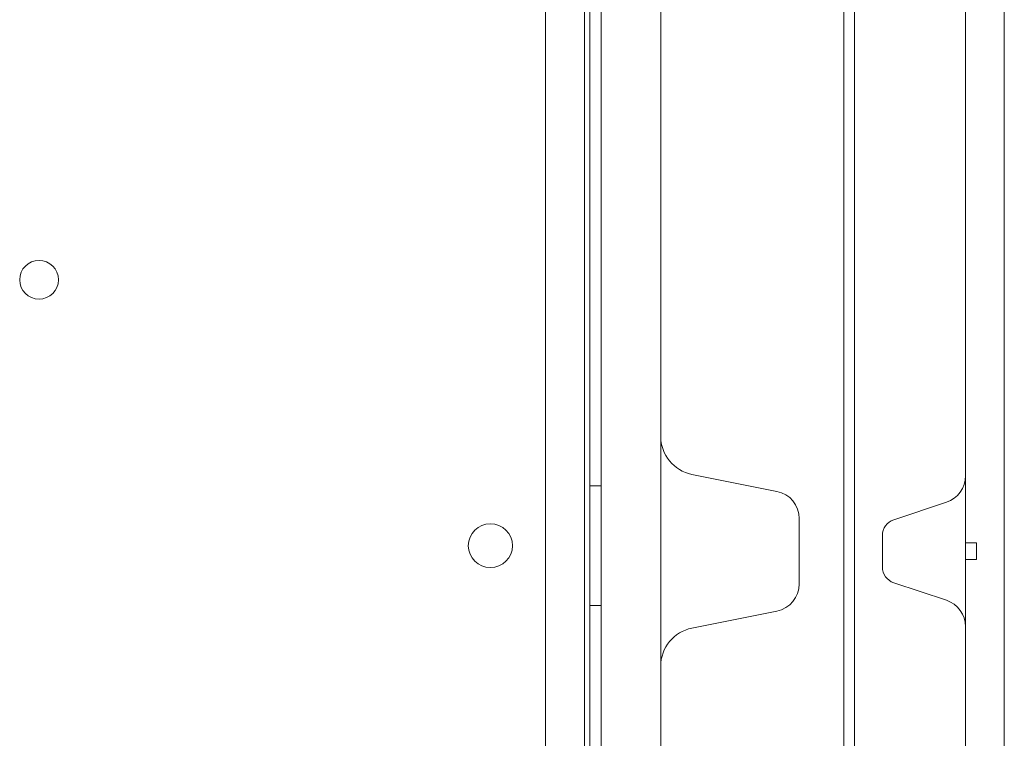
# Model space of a CAD drawing. Units: millimetres. Extents: x 2167 to 19667, y -823 to 13677.
# Drawn here: x 14098 to 14276, y 2565 to 2695 of the extents above; entities that cross this region are included whole.
import ezdxf

# ---------------------------------------------------------------- set-up
doc = ezdxf.new("R2010")
doc.units = ezdxf.units.MM
doc.header["$MEASUREMENT"] = 0

msp = doc.modelspace()

# ---------------------------------------------------------------- linework, layer by layer
at = {"color": 0, "linetype": 'Continuous', "lineweight": 0}
for p, q in [((14201.35, 3112.53), (14201.35, 2086.91)), ((14193.35, 2088.74), (14193.35, 3110.7)), ((14249.11, 2072.38), (14249.11, 3088.72)), ((14276.11, 2072.38), (14276.11, 3088.72)), ((14214.11, 3038.72), (14214.11, 2222.1)), ((14200.35, 2684.72), (14200.35, 2729.34)), ((14203.35, 2481.83), (14203.35, 2717.61)), ((14269.11, 2679.6), (14269.11, 2706.91)), ((14247.15, 2702.69), (14247.15, 2661.75)), ((14200.35, 2514.72), (14200.35, 2684.72)), ((14247.15, 2661.75), (14247.15, 2660.75)), ((14247.15, 2660.75), (14247.15, 2659.17)), ((14247.15, 2659.17), (14247.15, 2640.19)), ((14247.15, 2640.19), (14247.15, 2559.25)), ((14235.09, 2609.52), (14219.74, 2612.6)), ((14203.35, 2610.5), (14201.35, 2610.5)), ((14256.16, 2604.4), (14265.69, 2607.58)), ((14239.11, 2604.62), (14239.11, 2592.82)), ((14269.11, 2604.61), (14269.11, 2598.93)), ((14254.11, 2601.56), (14254.11, 2595.88)), ((14269.11, 2600.22), (14271.11, 2600.22)), ((14271.11, 2600.22), (14271.11, 2597.22)), ((14269.11, 2598.93), (14269.11, 2598.51)), ((14269.11, 2598.51), (14269.11, 2592.83)), ((14269.11, 2597.22), (14271.11, 2597.22)), ((14256.16, 2593.04), (14265.69, 2589.86)), ((14203.35, 2588.94), (14201.35, 2588.94)), ((14235.09, 2587.92), (14219.74, 2584.85))]:
    msp.add_line(p, q, dxfattribs=at)
msp.add_circle((14101.94, 2647.72), 3.5, dxfattribs=at)
for centre, radius, start, end in [((14221.11, 2619.46), 7, 180, 258.6901), ((14264.11, 2612.32), 5, 288.4349, 0), ((14234.11, 2604.62), 5, 0, 78.6901), ((14183.38, 2599.68), 4, 0.6058, 179.3942), ((14257.11, 2601.56), 3, 108.4349, 180), ((14183.38, 2599.76), 4, 180.6058, 359.3942), ((14257.11, 2595.88), 3, 180, 251.5651), ((14234.11, 2592.82), 5, 281.3099, 0), ((14264.11, 2585.12), 5, 0, 71.5651), ((14221.11, 2577.98), 7, 101.3099, 180)]:
    msp.add_arc(centre, radius, start, end, dxfattribs=at)
for points, knots in [([(14269.11, 2604.61), (14269.11, 2604.67), (14269.11, 2604.72), (14269.11, 2604.82), (14269.11, 2604.87), (14269.11, 2604.98), (14269.11, 2605.02), (14269.11, 2605.09), (14269.11, 2605.12), (14269.11, 2605.17), (14269.11, 2605.2), (14269.11, 2605.31), (14269.11, 2605.38), (14269.11, 2605.53), (14269.11, 2605.59), (14269.11, 2605.71), (14269.11, 2605.78), (14269.11, 2605.93), (14269.11, 2606.02), (14269.11, 2606.17), (14269.11, 2606.22), (14269.11, 2606.34), (14269.11, 2606.4), (14269.11, 2606.59), (14269.11, 2606.74), (14269.11, 2607.01), (14269.11, 2607.11), (14269.11, 2607.32), (14269.11, 2607.43), (14269.11, 2607.68), (14269.11, 2607.81), (14269.11, 2608.02), (14269.11, 2608.1), (14269.11, 2608.25), (14269.11, 2608.33), (14269.11, 2608.57), (14269.11, 2608.74), (14269.11, 2609), (14269.11, 2609.09), (14269.11, 2609.23), (14269.11, 2609.27), (14269.11, 2609.37), (14269.11, 2609.42), (14269.11, 2609.65), (14269.11, 2609.85), (14269.11, 2610.24), (14269.11, 2610.44), (14269.11, 2610.74), (14269.11, 2610.84), (14269.11, 2611.04), (14269.11, 2611.14), (14269.11, 2611.43), (14269.11, 2611.62), (14269.11, 2611.91), (14269.11, 2612.01), (14269.11, 2612.2), (14269.11, 2612.29), (14269.11, 2612.56), (14269.11, 2612.74), (14269.11, 2613.09), (14269.11, 2613.26), (14269.11, 2613.52), (14269.11, 2613.6), (14269.11, 2613.77), (14269.11, 2613.85), (14269.11, 2614.26), (14269.11, 2614.57), (14269.11, 2615.17), (14269.11, 2615.46), (14269.11, 2616.03), (14269.11, 2616.3), (14269.11, 2616.85), (14269.11, 2617.11), (14269.11, 2617.64), (14269.11, 2617.9), (14269.11, 2618.41), (14269.11, 2618.66), (14269.11, 2619.41), (14269.11, 2619.9), (14269.11, 2620.86), (14269.11, 2621.33), (14269.11, 2622.26), (14269.11, 2622.73), (14269.11, 2623.65), (14269.11, 2624.1), (14269.11, 2625.46), (14269.11, 2626.36), (14269.11, 2628.16), (14269.11, 2629.05), (14269.11, 2630.86), (14269.11, 2631.77), (14269.11, 2633.15), (14269.11, 2633.61), (14269.11, 2634.54), (14269.11, 2635.02), (14269.11, 2635.97), (14269.11, 2636.46), (14269.11, 2637.44), (14269.11, 2637.94), (14269.11, 2638.97), (14269.11, 2639.49), (14269.11, 2640.3), (14269.11, 2640.57), (14269.11, 2641.13), (14269.11, 2641.41), (14269.11, 2641.99), (14269.11, 2642.29), (14269.11, 2642.75), (14269.11, 2642.91), (14269.11, 2643.15), (14269.11, 2643.23), (14269.11, 2643.39), (14269.11, 2643.48), (14269.11, 2643.73), (14269.11, 2643.9), (14269.11, 2644.25), (14269.11, 2644.43), (14269.11, 2644.71), (14269.11, 2644.8), (14269.11, 2644.94), (14269.11, 2644.99), (14269.11, 2645.09), (14269.11, 2645.14), (14269.11, 2645.24), (14269.11, 2645.29), (14269.11, 2645.39), (14269.11, 2645.43), (14269.11, 2645.53), (14269.11, 2645.58), (14269.11, 2645.68), (14269.11, 2645.73), (14269.11, 2645.82), (14269.11, 2645.87), (14269.11, 2645.95), (14269.11, 2646), (14269.11, 2646.07), (14269.11, 2646.11), (14269.11, 2646.18), (14269.11, 2646.21), (14269.11, 2646.31), (14269.11, 2646.38), (14269.11, 2646.5), (14269.11, 2646.55), (14269.11, 2646.72), (14269.11, 2646.82), (14269.11, 2647.01), (14269.11, 2647.1), (14269.11, 2647.27), (14269.11, 2647.36), (14269.11, 2647.52), (14269.11, 2647.6), (14269.11, 2647.82), (14269.11, 2647.96), (14269.11, 2648.24), (14269.11, 2648.37), (14269.11, 2648.63), (14269.11, 2648.76), (14269.11, 2649.14), (14269.11, 2649.39), (14269.11, 2649.91), (14269.11, 2650.18), (14269.11, 2650.6), (14269.11, 2650.74), (14269.11, 2651.04), (14269.11, 2651.19), (14269.11, 2651.99), (14269.11, 2652.71), (14269.11, 2653.91), (14269.11, 2654.33), (14269.11, 2654.88), (14269.11, 2654.99), (14269.11, 2655.22), (14269.11, 2655.34), (14269.11, 2655.68), (14269.11, 2655.92), (14269.11, 2658.07), (14269.11, 2660.24), (14269.11, 2663.78), (14269.11, 2665.02), (14269.11, 2666.61), (14269.11, 2666.93), (14269.11, 2667.57), (14269.11, 2667.89), (14269.11, 2668.87), (14269.11, 2669.53), (14269.11, 2671.51), (14269.11, 2672.86), (14269.11, 2675.58), (14269.11, 2676.96), (14269.11, 2678.76), (14269.11, 2679.18), (14269.11, 2679.6)], [0, 0, 0, 0, 0.03125, 0.03125, 0.0625, 0.0625, 0.078125, 0.078125, 0.0859375, 0.0859375, 0.09375, 0.09375, 0.109375, 0.109375, 0.1171875, 0.1171875, 0.125, 0.125, 0.1328125, 0.1328125, 0.1367187, 0.1367187, 0.140625, 0.140625, 0.1484375, 0.1484375, 0.1523437, 0.1523437, 0.15625, 0.15625, 0.1601562, 0.1601562, 0.1621094, 0.1621094, 0.1640625, 0.1640625, 0.1679687, 0.1679687, 0.1699219, 0.1699219, 0.1708984, 0.1708984, 0.171875, 0.171875, 0.1757812, 0.1757812, 0.1796875, 0.1796875, 0.1816406, 0.1816406, 0.1835937, 0.1835937, 0.1875, 0.1875, 0.1894531, 0.1894531, 0.1914062, 0.1914062, 0.1953125, 0.1953125, 0.1992187, 0.1992187, 0.2011719, 0.2011719, 0.203125, 0.203125, 0.2109375, 0.2109375, 0.21875, 0.21875, 0.2265625, 0.2265625, 0.234375, 0.234375, 0.2421875, 0.2421875, 0.25, 0.25, 0.265625, 0.265625, 0.28125, 0.28125, 0.296875, 0.296875, 0.3125, 0.3125, 0.34375, 0.34375, 0.375, 0.375, 0.40625, 0.40625, 0.421875, 0.421875, 0.4375, 0.4375, 0.453125, 0.453125, 0.46875, 0.46875, 0.484375, 0.484375, 0.4921875, 0.4921875, 0.5, 0.5, 0.5078125, 0.5078125, 0.5117187, 0.5117187, 0.5136719, 0.5136719, 0.515625, 0.515625, 0.5195312, 0.5195312, 0.5234375, 0.5234375, 0.5253906, 0.5253906, 0.5263672, 0.5263672, 0.5273437, 0.5273437, 0.5283203, 0.5283203, 0.5292969, 0.5292969, 0.5302734, 0.5302734, 0.53125, 0.53125, 0.5322266, 0.5322266, 0.5332031, 0.5332031, 0.5341797, 0.5341797, 0.5351562, 0.5351562, 0.5371094, 0.5371094, 0.5390625, 0.5390625, 0.5429687, 0.5429687, 0.546875, 0.546875, 0.5507812, 0.5507812, 0.5546875, 0.5546875, 0.5625, 0.5625, 0.5703125, 0.5703125, 0.578125, 0.578125, 0.59375, 0.59375, 0.609375, 0.609375, 0.6171875, 0.6171875, 0.625, 0.625, 0.65625, 0.65625, 0.671875, 0.671875, 0.6757812, 0.6757812, 0.6796875, 0.6796875, 0.6875, 0.6875, 0.75, 0.75, 0.78125, 0.78125, 0.7890625, 0.7890625, 0.796875, 0.796875, 0.8125, 0.8125, 0.84375, 0.84375, 0.875, 0.875, 0.8844154, 0.8844154, 0.8844154, 0.8844154]), ([(14269.11, 2517.84), (14269.11, 2518.26), (14269.11, 2518.68), (14269.11, 2520.48), (14269.11, 2521.86), (14269.11, 2524.58), (14269.11, 2525.93), (14269.11, 2527.91), (14269.11, 2528.57), (14269.11, 2529.55), (14269.11, 2529.87), (14269.11, 2530.51), (14269.11, 2530.83), (14269.11, 2532.43), (14269.11, 2533.66), (14269.11, 2537.2), (14269.11, 2539.37), (14269.11, 2541.52), (14269.11, 2541.76), (14269.11, 2542.11), (14269.11, 2542.22), (14269.11, 2542.45), (14269.11, 2543.01), (14269.11, 2543.53), (14269.11, 2544.73), (14269.11, 2545.45), (14269.11, 2546.25), (14269.11, 2546.4), (14269.11, 2546.7), (14269.11, 2546.84), (14269.11, 2547.27), (14269.11, 2547.53), (14269.11, 2548.05), (14269.11, 2548.3), (14269.11, 2548.68), (14269.11, 2548.81), (14269.11, 2549.07), (14269.11, 2549.2), (14269.11, 2549.48), (14269.11, 2549.62), (14269.11, 2549.85), (14269.11, 2549.92), (14269.11, 2550.08), (14269.11, 2550.17), (14269.11, 2550.34), (14269.11, 2550.43), (14269.11, 2550.62), (14269.11, 2550.72), (14269.11, 2550.89), (14269.11, 2550.95), (14269.11, 2551.06), (14269.11, 2551.13), (14269.11, 2551.23), (14269.11, 2551.26), (14269.11, 2551.33), (14269.11, 2551.37), (14269.11, 2551.45), (14269.11, 2551.49), (14269.11, 2551.57), (14269.11, 2551.62), (14269.11, 2551.71), (14269.11, 2551.76), (14269.11, 2551.86), (14269.11, 2551.91), (14269.11, 2552.01), (14269.11, 2552.06), (14269.11, 2552.16), (14269.11, 2552.2), (14269.11, 2552.3), (14269.11, 2552.35), (14269.11, 2552.45), (14269.11, 2552.5), (14269.11, 2552.64), (14269.11, 2552.73), (14269.11, 2553.01), (14269.11, 2553.19), (14269.11, 2553.54), (14269.11, 2553.71), (14269.11, 2553.96), (14269.11, 2554.05), (14269.11, 2554.21), (14269.11, 2554.29), (14269.11, 2554.53), (14269.11, 2554.69), (14269.11, 2555.15), (14269.11, 2555.45), (14269.11, 2556.03), (14269.11, 2556.31), (14269.11, 2556.87), (14269.11, 2557.14), (14269.11, 2557.95), (14269.11, 2558.47), (14269.11, 2559.5), (14269.11, 2560), (14269.11, 2560.98), (14269.11, 2561.47), (14269.11, 2562.42), (14269.11, 2562.9), (14269.11, 2563.83), (14269.11, 2564.3), (14269.11, 2565.68), (14269.11, 2566.58), (14269.11, 2568.39), (14269.11, 2569.28), (14269.11, 2571.08), (14269.11, 2571.98), (14269.11, 2573.34), (14269.11, 2573.8), (14269.11, 2574.72), (14269.11, 2575.18), (14269.11, 2576.11), (14269.11, 2576.59), (14269.11, 2577.55), (14269.11, 2578.03), (14269.11, 2578.78), (14269.11, 2579.03), (14269.11, 2579.54), (14269.11, 2579.8), (14269.11, 2580.33), (14269.11, 2580.59), (14269.11, 2581.14), (14269.11, 2581.41), (14269.11, 2581.98), (14269.11, 2582.27), (14269.11, 2582.87), (14269.11, 2583.18), (14269.11, 2583.59), (14269.11, 2583.67), (14269.11, 2583.84), (14269.11, 2583.92), (14269.11, 2584.18), (14269.11, 2584.35), (14269.11, 2584.7), (14269.11, 2584.88), (14269.11, 2585.15), (14269.11, 2585.25), (14269.11, 2585.43), (14269.11, 2585.53), (14269.11, 2585.82), (14269.11, 2586.01), (14269.11, 2586.31), (14269.11, 2586.4), (14269.11, 2586.6), (14269.11, 2586.7), (14269.11, 2587), (14269.11, 2587.2), (14269.11, 2587.59), (14269.11, 2587.79), (14269.11, 2588.03), (14269.11, 2588.07), (14269.11, 2588.17), (14269.11, 2588.31), (14269.11, 2588.44), (14269.11, 2588.71), (14269.11, 2588.87), (14269.11, 2589.11), (14269.11, 2589.19), (14269.11, 2589.35), (14269.11, 2589.42), (14269.11, 2589.63), (14269.11, 2589.76), (14269.11, 2590.01), (14269.11, 2590.12), (14269.11, 2590.33), (14269.11, 2590.43), (14269.11, 2590.7), (14269.11, 2590.85), (14269.11, 2591.04), (14269.11, 2591.11), (14269.11, 2591.22), (14269.11, 2591.27), (14269.11, 2591.42), (14269.11, 2591.51), (14269.11, 2591.66), (14269.11, 2591.73), (14269.11, 2591.85), (14269.11, 2591.91), (14269.11, 2592.06), (14269.11, 2592.14), (14269.11, 2592.24), (14269.11, 2592.27), (14269.11, 2592.32), (14269.11, 2592.35), (14269.11, 2592.42), (14269.11, 2592.46), (14269.11, 2592.57), (14269.11, 2592.62), (14269.11, 2592.72), (14269.11, 2592.77), (14269.11, 2592.83)], [0.1155846, 0.1155846, 0.1155846, 0.1155846, 0.125, 0.125, 0.15625, 0.15625, 0.1875, 0.1875, 0.203125, 0.203125, 0.2109375, 0.2109375, 0.21875, 0.21875, 0.25, 0.25, 0.3125, 0.3125, 0.3203125, 0.3203125, 0.3242187, 0.3242187, 0.328125, 0.34375, 0.34375, 0.375, 0.375, 0.3828125, 0.3828125, 0.390625, 0.390625, 0.40625, 0.40625, 0.421875, 0.421875, 0.4296875, 0.4296875, 0.4375, 0.4375, 0.4453125, 0.4453125, 0.4492187, 0.4492187, 0.453125, 0.453125, 0.4570312, 0.4570312, 0.4609375, 0.4609375, 0.4628906, 0.4628906, 0.4648437, 0.4648437, 0.4658203, 0.4658203, 0.4667969, 0.4667969, 0.4677734, 0.4677734, 0.46875, 0.46875, 0.4697266, 0.4697266, 0.4707031, 0.4707031, 0.4716797, 0.4716797, 0.4726562, 0.4726562, 0.4736328, 0.4736328, 0.4746094, 0.4746094, 0.4765625, 0.4765625, 0.4804687, 0.4804687, 0.484375, 0.484375, 0.4863281, 0.4863281, 0.4882812, 0.4882812, 0.4921875, 0.4921875, 0.5, 0.5, 0.5078125, 0.5078125, 0.515625, 0.515625, 0.53125, 0.53125, 0.546875, 0.546875, 0.5625, 0.5625, 0.578125, 0.578125, 0.59375, 0.59375, 0.625, 0.625, 0.65625, 0.65625, 0.6875, 0.6875, 0.703125, 0.703125, 0.71875, 0.71875, 0.734375, 0.734375, 0.75, 0.75, 0.7578125, 0.7578125, 0.765625, 0.765625, 0.7734375, 0.7734375, 0.78125, 0.78125, 0.7890625, 0.7890625, 0.796875, 0.796875, 0.7988281, 0.7988281, 0.8007812, 0.8007812, 0.8046875, 0.8046875, 0.8085937, 0.8085937, 0.8105469, 0.8105469, 0.8125, 0.8125, 0.8164062, 0.8164062, 0.8183594, 0.8183594, 0.8203125, 0.8203125, 0.8242187, 0.8242187, 0.828125, 0.828125, 0.8291016, 0.8291016, 0.8300781, 0.8320312, 0.8320312, 0.8359375, 0.8359375, 0.8378906, 0.8378906, 0.8398437, 0.8398437, 0.84375, 0.84375, 0.8476562, 0.8476562, 0.8515625, 0.8515625, 0.859375, 0.859375, 0.8632812, 0.8632812, 0.8671875, 0.8671875, 0.875, 0.875, 0.8828125, 0.8828125, 0.890625, 0.890625, 0.90625, 0.90625, 0.9140625, 0.9140625, 0.921875, 0.921875, 0.9375, 0.9375, 0.96875, 0.96875, 1, 1, 1, 1])]:
    msp.add_open_spline(points, degree=3, knots=knots, dxfattribs=at)

doc.saveas('drawing.dxf')
